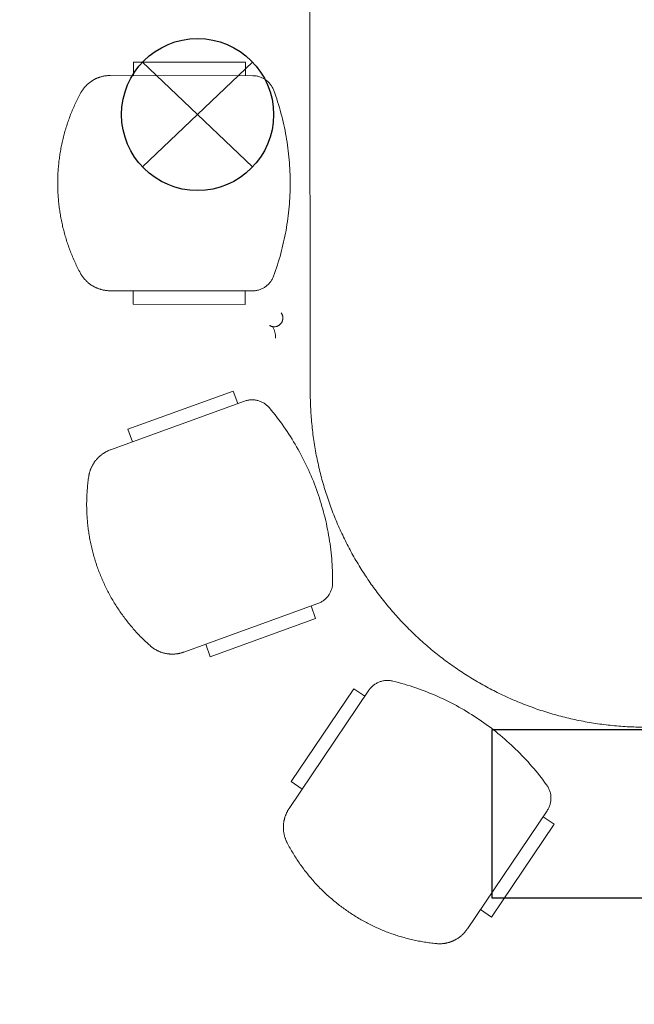
# Model space of a CAD drawing. Units: inches. Extents: x 164952 to 340646, y 1549 to 201025.
# Drawn here: x 214699 to 216071, y 144776 to 146972 of the extents above; entities that cross this region are included whole.
import ezdxf

# ---------------------------------------------------------------- set-up
doc = ezdxf.new("R2010")
doc.units = ezdxf.units.IN
doc.header["$LTSCALE"] = 50
doc.header["$MEASUREMENT"] = 0
doc.linetypes.add('ACAD_ISO02W100', pattern=[15, 12, -3])
doc.layers.get('0').update_dxf_attribs({"color": 8})
doc.layers.add('a-arch', color=1, linetype='Continuous')
doc.layers.add('MATV', color=6, linetype='Continuous')
doc.layers.add('a-furniture', color=8, linetype='ACAD_ISO02W100', lineweight=9)

msp = doc.modelspace()

# ---------------------------------------------------------------- linework, layer by layer
at = {"color": 1, "ltscale": 5}
msp.add_arc((216117.7, 147538.5, -8279.8), 5559.7, 306.2967, 283.0616, dxfattribs=at)
at = {"layer": 'a-arch', "color": 8, "ltscale": 5, "elevation": 14}
msp.add_lwpolyline([(216464.7, 145013.4), (216464.7, 145388), (215752.7, 145388), (215752.7, 145013.4)], close=True, dxfattribs=at)
at = {"layer": 'a-furniture', "color": 8, "ltscale": 8}
for p, q in [((215343.4, 148978.4, 14), (215347.3, 146142.9, 14)), ((214952.9, 146877.5, 14), (214952.9, 146847.5, 14)), ((215202.9, 146877.1, 14), (214952.9, 146877.5, 14)), ((214952.9, 146877.5, 14), (214952.9, 146847.5, 14)), ((215202.9, 146877.1, 14), (214952.9, 146877.5, 14)), ((214952.9, 146877.5, 14), (214952.9, 146847.5, 14)), ((215202.9, 146877.1, 14), (214952.9, 146877.5, 14)), ((214952.9, 146877.5, 14), (214952.9, 146847.5, 14)), ((215202.9, 146877.1, 14), (214952.9, 146877.5, 14)), ((214952.9, 146877.5, 14), (214952.9, 146847.5, 14)), ((215202.9, 146877.1, 14), (214952.9, 146877.5, 14)), ((214952.9, 146877.5, 14), (214952.9, 146847.5, 14)), ((215202.9, 146877.1, 14), (214952.9, 146877.5, 14)), ((214952.9, 146877.5, 14), (214952.9, 146847.5, 14)), ((215202.9, 146877.1, 14), (214952.9, 146877.5, 14)), ((214952.9, 146877.5, 14), (214952.9, 146847.5, 14)), ((215202.9, 146877.1, 14), (214952.9, 146877.5, 14)), ((214952.9, 146877.5, 14), (214952.9, 146847.5, 14)), ((215202.9, 146877.1, 14), (214952.9, 146877.5, 14)), ((214952.9, 146877.5, 14), (214952.9, 146847.5, 14)), ((215202.9, 146877.1, 14), (214952.9, 146877.5, 14)), ((214952.9, 146877.5, 14), (214952.9, 146847.5, 14)), ((215202.9, 146877.1, 14), (214952.9, 146877.5, 14)), ((214952.9, 146877.5, 14), (214952.9, 146847.5, 14)), ((215202.9, 146877.1, 14), (214952.9, 146877.5, 14)), ((214952.9, 146877.5, 14), (214952.9, 146847.5, 14)), ((215202.9, 146877.1, 14), (214952.9, 146877.5, 14)), ((214952.9, 146877.5, 14), (214952.9, 146847.5, 14)), ((215202.9, 146877.1, 14), (214952.9, 146877.5, 14)), ((214952.9, 146877.5, 14), (214952.9, 146847.5, 14)), ((215202.9, 146877.1, 14), (214952.9, 146877.5, 14)), ((214952.9, 146877.5, 14), (214952.9, 146847.5, 14)), ((215202.9, 146877.1, 14), (214952.9, 146877.5, 14)), ((215202.9, 146847.1, 14), (215202.9, 146877.1, 14)), ((215202.9, 146847.1, 14), (215202.9, 146877.1, 14)), ((215202.9, 146847.1, 14), (215202.9, 146877.1, 14)), ((215202.9, 146847.1, 14), (215202.9, 146877.1, 14)), ((215202.9, 146847.1, 14), (215202.9, 146877.1, 14)), ((215202.9, 146847.1, 14), (215202.9, 146877.1, 14)), ((215202.9, 146847.1, 14), (215202.9, 146877.1, 14)), ((215202.9, 146847.1, 14), (215202.9, 146877.1, 14)), ((215202.9, 146847.1, 14), (215202.9, 146877.1, 14)), ((215202.9, 146847.1, 14), (215202.9, 146877.1, 14)), ((215202.9, 146847.1, 14), (215202.9, 146877.1, 14)), ((215202.9, 146847.1, 14), (215202.9, 146877.1, 14)), ((215202.9, 146847.1, 14), (215202.9, 146877.1, 14)), ((215202.9, 146847.1, 14), (215202.9, 146877.1, 14)), ((215202.9, 146847.1, 14), (215202.9, 146877.1, 14)), ((215202.9, 146847.1, 14), (215202.9, 146877.1, 14)), ((215219.1, 146847.1, 14), (214900.9, 146847.5, 14)), ((215219.1, 146847.1, 14), (214900.9, 146847.5, 14)), ((215219.1, 146847.1, 14), (214900.9, 146847.5, 14)), ((215219.1, 146847.1, 14), (214900.9, 146847.5, 14)), ((215219.1, 146847.1, 14), (214900.9, 146847.5, 14)), ((215219.1, 146847.1, 14), (214900.9, 146847.5, 14)), ((215219.1, 146847.1, 14), (214900.9, 146847.5, 14)), ((215219.1, 146847.1, 14), (214900.9, 146847.5, 14)), ((215219.1, 146847.1, 14), (214900.9, 146847.5, 14)), ((215219.1, 146847.1, 14), (214900.9, 146847.5, 14)), ((215219.1, 146847.1, 14), (214900.9, 146847.5, 14)), ((215219.1, 146847.1, 14), (214900.9, 146847.5, 14)), ((215219.1, 146847.1, 14), (214900.9, 146847.5, 14)), ((215219.1, 146847.1, 14), (214900.9, 146847.5, 14)), ((215219.1, 146847.1, 14), (214900.9, 146847.5, 14)), ((215219.1, 146847.1, 14), (214900.9, 146847.5, 14)), ((214900.2, 146367.5, 14), (215218.4, 146367.1, 14)), ((214900.2, 146367.5, 14), (215218.4, 146367.1, 14)), ((214900.2, 146367.5, 14), (215218.4, 146367.1, 14)), ((214900.2, 146367.5, 14), (215218.4, 146367.1, 14)), ((214900.2, 146367.5, 14), (215218.4, 146367.1, 14)), ((214900.2, 146367.5, 14), (215218.4, 146367.1, 14)), ((214900.2, 146367.5, 14), (215218.4, 146367.1, 14)), ((214900.2, 146367.5, 14), (215218.4, 146367.1, 14)), ((214900.2, 146367.5, 14), (215218.4, 146367.1, 14)), ((214900.2, 146367.5, 14), (215218.4, 146367.1, 14)), ((214900.2, 146367.5, 14), (215218.4, 146367.1, 14)), ((214900.2, 146367.5, 14), (215218.4, 146367.1, 14)), ((214900.2, 146367.5, 14), (215218.4, 146367.1, 14)), ((214900.2, 146367.5, 14), (215218.4, 146367.1, 14)), ((214900.2, 146367.5, 14), (215218.4, 146367.1, 14)), ((214900.2, 146367.5, 14), (215218.4, 146367.1, 14)), ((214952.2, 146337.5, 14), (214952.2, 146367.5, 14)), ((214952.2, 146337.5, 14), (214952.2, 146367.5, 14)), ((214952.2, 146337.5, 14), (214952.2, 146367.5, 14)), ((214952.2, 146337.5, 14), (214952.2, 146367.5, 14)), ((214952.2, 146337.5, 14), (214952.2, 146367.5, 14)), ((214952.2, 146337.5, 14), (214952.2, 146367.5, 14)), ((214952.2, 146337.5, 14), (214952.2, 146367.5, 14)), ((214952.2, 146337.5, 14), (214952.2, 146367.5, 14)), ((214952.2, 146337.5, 14), (214952.2, 146367.5, 14)), ((214952.2, 146337.5, 14), (214952.2, 146367.5, 14)), ((214952.2, 146337.5, 14), (214952.2, 146367.5, 14)), ((214952.2, 146337.5, 14), (214952.2, 146367.5, 14)), ((214952.2, 146337.5, 14), (214952.2, 146367.5, 14)), ((214952.2, 146337.5, 14), (214952.2, 146367.5, 14)), ((214952.2, 146337.5, 14), (214952.2, 146367.5, 14)), ((214952.2, 146337.5, 14), (214952.2, 146367.5, 14)), ((215202.2, 146367.1, 14), (215202.2, 146337.1, 14)), ((215202.2, 146367.1, 14), (215202.2, 146337.1, 14)), ((215202.2, 146367.1, 14), (215202.2, 146337.1, 14)), ((215202.2, 146367.1, 14), (215202.2, 146337.1, 14)), ((215202.2, 146367.1, 14), (215202.2, 146337.1, 14)), ((215202.2, 146367.1, 14), (215202.2, 146337.1, 14)), ((215202.2, 146367.1, 14), (215202.2, 146337.1, 14)), ((215202.2, 146367.1, 14), (215202.2, 146337.1, 14)), ((215202.2, 146367.1, 14), (215202.2, 146337.1, 14)), ((215202.2, 146367.1, 14), (215202.2, 146337.1, 14)), ((215202.2, 146367.1, 14), (215202.2, 146337.1, 14)), ((215202.2, 146367.1, 14), (215202.2, 146337.1, 14)), ((215202.2, 146367.1, 14), (215202.2, 146337.1, 14)), ((215202.2, 146367.1, 14), (215202.2, 146337.1, 14)), ((215202.2, 146367.1, 14), (215202.2, 146337.1, 14)), ((215202.2, 146367.1, 14), (215202.2, 146337.1, 14)), ((215202.2, 146337.1, 14), (214952.2, 146337.5, 14)), ((215202.2, 146337.1, 14), (214952.2, 146337.5, 14)), ((215202.2, 146337.1, 14), (214952.2, 146337.5, 14)), ((215202.2, 146337.1, 14), (214952.2, 146337.5, 14)), ((215202.2, 146337.1, 14), (214952.2, 146337.5, 14)), ((215202.2, 146337.1, 14), (214952.2, 146337.5, 14)), ((215202.2, 146337.1, 14), (214952.2, 146337.5, 14)), ((215202.2, 146337.1, 14), (214952.2, 146337.5, 14)), ((215202.2, 146337.1, 14), (214952.2, 146337.5, 14)), ((215202.2, 146337.1, 14), (214952.2, 146337.5, 14)), ((215202.2, 146337.1, 14), (214952.2, 146337.5, 14)), ((215202.2, 146337.1, 14), (214952.2, 146337.5, 14)), ((215202.2, 146337.1, 14), (214952.2, 146337.5, 14)), ((215202.2, 146337.1, 14), (214952.2, 146337.5, 14)), ((215202.2, 146337.1, 14), (214952.2, 146337.5, 14)), ((215202.2, 146337.1, 14), (214952.2, 146337.5, 14)), ((215175.3, 146143.8, 14), (214940.3, 146058.6, 14)), ((215175.3, 146143.8, 14), (214940.3, 146058.6, 14)), ((215175.3, 146143.8, 14), (214940.3, 146058.6, 14)), ((215175.3, 146143.8, 14), (214940.3, 146058.6, 14)), ((215175.3, 146143.8, 14), (214940.3, 146058.6, 14)), ((215175.3, 146143.8, 14), (214940.3, 146058.6, 14)), ((215175.3, 146143.8, 14), (214940.3, 146058.6, 14)), ((215175.3, 146143.8, 14), (214940.3, 146058.6, 14)), ((215185.6, 146115.6, 14), (215175.3, 146143.8, 14)), ((215185.6, 146115.6, 14), (215175.3, 146143.8, 14)), ((215185.6, 146115.6, 14), (215175.3, 146143.8, 14)), ((215185.6, 146115.6, 14), (215175.3, 146143.8, 14)), ((215185.6, 146115.6, 14), (215175.3, 146143.8, 14)), ((215185.6, 146115.6, 14), (215175.3, 146143.8, 14)), ((215185.6, 146115.6, 14), (215175.3, 146143.8, 14)), ((215185.6, 146115.6, 14), (215175.3, 146143.8, 14)), ((215200.8, 146121.1, 14), (214901.6, 146012.7, 14)), ((215200.8, 146121.1, 14), (214901.6, 146012.7, 14)), ((215200.8, 146121.1, 14), (214901.6, 146012.7, 14)), ((215200.8, 146121.1, 14), (214901.6, 146012.7, 14)), ((215200.8, 146121.1, 14), (214901.6, 146012.7, 14)), ((215200.8, 146121.1, 14), (214901.6, 146012.7, 14)), ((215200.8, 146121.1, 14), (214901.6, 146012.7, 14)), ((215200.8, 146121.1, 14), (214901.6, 146012.7, 14)), ((214940.3, 146058.6, 14), (214950.5, 146030.4, 14)), ((214940.3, 146058.6, 14), (214950.5, 146030.4, 14)), ((214940.3, 146058.6, 14), (214950.5, 146030.4, 14)), ((214940.3, 146058.6, 14), (214950.5, 146030.4, 14)), ((214940.3, 146058.6, 14), (214950.5, 146030.4, 14)), ((214940.3, 146058.6, 14), (214950.5, 146030.4, 14)), ((214940.3, 146058.6, 14), (214950.5, 146030.4, 14)), ((214940.3, 146058.6, 14), (214950.5, 146030.4, 14)), ((215065.2, 145561.4, 14), (215364.3, 145669.8, 14)), ((215065.2, 145561.4, 14), (215364.3, 145669.8, 14)), ((215065.2, 145561.4, 14), (215364.3, 145669.8, 14)), ((215065.2, 145561.4, 14), (215364.3, 145669.8, 14)), ((215065.2, 145561.4, 14), (215364.3, 145669.8, 14)), ((215065.2, 145561.4, 14), (215364.3, 145669.8, 14)), ((215065.2, 145561.4, 14), (215364.3, 145669.8, 14)), ((215065.2, 145561.4, 14), (215364.3, 145669.8, 14)), ((215349.1, 145664.3, 14), (215359.3, 145636.1, 14)), ((215349.1, 145664.3, 14), (215359.3, 145636.1, 14)), ((215349.1, 145664.3, 14), (215359.3, 145636.1, 14)), ((215349.1, 145664.3, 14), (215359.3, 145636.1, 14)), ((215349.1, 145664.3, 14), (215359.3, 145636.1, 14)), ((215349.1, 145664.3, 14), (215359.3, 145636.1, 14)), ((215349.1, 145664.3, 14), (215359.3, 145636.1, 14)), ((215349.1, 145664.3, 14), (215359.3, 145636.1, 14)), ((215359.3, 145636.1, 14), (215124.3, 145550.9, 14)), ((215359.3, 145636.1, 14), (215124.3, 145550.9, 14)), ((215359.3, 145636.1, 14), (215124.3, 145550.9, 14)), ((215359.3, 145636.1, 14), (215124.3, 145550.9, 14)), ((215359.3, 145636.1, 14), (215124.3, 145550.9, 14)), ((215359.3, 145636.1, 14), (215124.3, 145550.9, 14)), ((215359.3, 145636.1, 14), (215124.3, 145550.9, 14)), ((215359.3, 145636.1, 14), (215124.3, 145550.9, 14)), ((215124.3, 145550.9, 14), (215114.1, 145579.1, 14)), ((215124.3, 145550.9, 14), (215114.1, 145579.1, 14)), ((215124.3, 145550.9, 14), (215114.1, 145579.1, 14)), ((215124.3, 145550.9, 14), (215114.1, 145579.1, 14)), ((215124.3, 145550.9, 14), (215114.1, 145579.1, 14)), ((215124.3, 145550.9, 14), (215114.1, 145579.1, 14)), ((215124.3, 145550.9, 14), (215114.1, 145579.1, 14)), ((215124.3, 145550.9, 14), (215114.1, 145579.1, 14)), ((215478.4, 145476.3, 14), (215300.2, 145212.6, 14)), ((215478.4, 145476.3, 14), (215300.2, 145212.6, 14)), ((215478.4, 145476.3, 14), (215300.2, 145212.6, 14)), ((215478.4, 145476.3, 14), (215300.2, 145212.6, 14)), ((215478.4, 145476.3, 14), (215300.2, 145212.6, 14)), ((215478.4, 145476.3, 14), (215300.2, 145212.6, 14)), ((215478.4, 145476.3, 14), (215300.2, 145212.6, 14)), ((215478.4, 145476.3, 14), (215300.2, 145212.6, 14)), ((215444.4, 145479.6, 14), (215304.5, 145272.5, 14)), ((215444.4, 145479.6, 14), (215304.5, 145272.5, 14)), ((215444.4, 145479.6, 14), (215304.5, 145272.5, 14)), ((215444.4, 145479.6, 14), (215304.5, 145272.5, 14)), ((215444.4, 145479.6, 14), (215304.5, 145272.5, 14)), ((215444.4, 145479.6, 14), (215304.5, 145272.5, 14)), ((215444.4, 145479.6, 14), (215304.5, 145272.5, 14)), ((215444.4, 145479.6, 14), (215304.5, 145272.5, 14)), ((215469.3, 145462.8, 14), (215444.4, 145479.6, 14)), ((215469.3, 145462.8, 14), (215444.4, 145479.6, 14)), ((215469.3, 145462.8, 14), (215444.4, 145479.6, 14)), ((215469.3, 145462.8, 14), (215444.4, 145479.6, 14)), ((215469.3, 145462.8, 14), (215444.4, 145479.6, 14)), ((215469.3, 145462.8, 14), (215444.4, 145479.6, 14)), ((215469.3, 145462.8, 14), (215444.4, 145479.6, 14)), ((215469.3, 145462.8, 14), (215444.4, 145479.6, 14)), ((215304.5, 145272.5, 14), (215329.4, 145255.7, 14)), ((215304.5, 145272.5, 14), (215329.4, 145255.7, 14)), ((215304.5, 145272.5, 14), (215329.4, 145255.7, 14)), ((215304.5, 145272.5, 14), (215329.4, 145255.7, 14)), ((215304.5, 145272.5, 14), (215329.4, 145255.7, 14)), ((215304.5, 145272.5, 14), (215329.4, 145255.7, 14)), ((215304.5, 145272.5, 14), (215329.4, 145255.7, 14)), ((215304.5, 145272.5, 14), (215329.4, 145255.7, 14)), ((215698, 144943.9, 14), (215876.1, 145207.6, 14)), ((215698, 144943.9, 14), (215876.1, 145207.6, 14)), ((215698, 144943.9, 14), (215876.1, 145207.6, 14)), ((215698, 144943.9, 14), (215876.1, 145207.6, 14)), ((215698, 144943.9, 14), (215876.1, 145207.6, 14)), ((215698, 144943.9, 14), (215876.1, 145207.6, 14)), ((215698, 144943.9, 14), (215876.1, 145207.6, 14)), ((215698, 144943.9, 14), (215876.1, 145207.6, 14)), ((215867.1, 145194.2, 14), (215891.9, 145177.4, 14)), ((215867.1, 145194.2, 14), (215891.9, 145177.4, 14)), ((215867.1, 145194.2, 14), (215891.9, 145177.4, 14)), ((215867.1, 145194.2, 14), (215891.9, 145177.4, 14)), ((215867.1, 145194.2, 14), (215891.9, 145177.4, 14)), ((215867.1, 145194.2, 14), (215891.9, 145177.4, 14)), ((215867.1, 145194.2, 14), (215891.9, 145177.4, 14)), ((215867.1, 145194.2, 14), (215891.9, 145177.4, 14)), ((215891.9, 145177.4, 14), (215752, 144970.2, 14)), ((215891.9, 145177.4, 14), (215752, 144970.2, 14)), ((215891.9, 145177.4, 14), (215752, 144970.2, 14)), ((215891.9, 145177.4, 14), (215752, 144970.2, 14)), ((215891.9, 145177.4, 14), (215752, 144970.2, 14)), ((215891.9, 145177.4, 14), (215752, 144970.2, 14)), ((215891.9, 145177.4, 14), (215752, 144970.2, 14)), ((215891.9, 145177.4, 14), (215752, 144970.2, 14)), ((215752, 144970.2, 14), (215727.1, 144987, 14)), ((215752, 144970.2, 14), (215727.1, 144987, 14)), ((215752, 144970.2, 14), (215727.1, 144987, 14)), ((215752, 144970.2, 14), (215727.1, 144987, 14)), ((215752, 144970.2, 14), (215727.1, 144987, 14)), ((215752, 144970.2, 14), (215727.1, 144987, 14)), ((215752, 144970.2, 14), (215727.1, 144987, 14)), ((215752, 144970.2, 14), (215727.1, 144987, 14))]:
    msp.add_line(p, q, dxfattribs=at)
for centre, radius, start, end in [((214900.8, 146772.5, 14), 75, 89.922, 151.4849), ((214900.8, 146772.5, 14), 75, 89.922, 151.4849), ((214900.8, 146772.5, 14), 75, 89.922, 151.4849), ((214900.8, 146772.5, 14), 75, 89.922, 151.4849), ((214900.8, 146772.5, 14), 75, 89.922, 151.4849), ((214900.8, 146772.5, 14), 75, 89.922, 151.4849), ((214900.8, 146772.5, 14), 75, 89.922, 151.4849), ((214900.8, 146772.5, 14), 75, 89.922, 151.4849), ((214900.8, 146772.5, 14), 75, 89.922, 151.4849), ((214900.8, 146772.5, 14), 75, 89.922, 151.4849), ((214900.8, 146772.5, 14), 75, 89.922, 151.4849), ((214900.8, 146772.5, 14), 75, 89.922, 151.4849), ((214900.8, 146772.5, 14), 75, 89.922, 151.4849), ((214900.8, 146772.5, 14), 75, 89.922, 151.4849), ((214900.8, 146772.5, 14), 75, 89.922, 151.4849), ((214900.8, 146772.5, 14), 75, 89.922, 151.4849), ((215219, 146797.1, 14), 50, 20.093, 89.922), ((215219, 146797.1, 14), 50, 20.093, 89.922), ((215219, 146797.1, 14), 50, 20.093, 89.922), ((215219, 146797.1, 14), 50, 20.093, 89.922), ((215219, 146797.1, 14), 50, 20.093, 89.922), ((215219, 146797.1, 14), 50, 20.093, 89.922), ((215219, 146797.1, 14), 50, 20.093, 89.922), ((215219, 146797.1, 14), 50, 20.093, 89.922), ((215219, 146797.1, 14), 50, 20.093, 89.922), ((215219, 146797.1, 14), 50, 20.093, 89.922), ((215219, 146797.1, 14), 50, 20.093, 89.922), ((215219, 146797.1, 14), 50, 20.093, 89.922), ((215219, 146797.1, 14), 50, 20.093, 89.922), ((215219, 146797.1, 14), 50, 20.093, 89.922), ((215219, 146797.1, 14), 50, 20.093, 89.922), ((215219, 146797.1, 14), 50, 20.093, 89.922), ((214701.6, 146607.8, 14), 601, 339.7507, 20.0933), ((214701.6, 146607.8, 14), 601, 339.7507, 20.0933), ((214701.6, 146607.8, 14), 601, 339.7507, 20.0933), ((214701.6, 146607.8, 14), 601, 339.7507, 20.0933), ((214701.6, 146607.8, 14), 601, 339.7507, 20.0933), ((214701.6, 146607.8, 14), 601, 339.7507, 20.0933), ((214701.6, 146607.8, 14), 601, 339.7507, 20.0933), ((214701.6, 146607.8, 14), 601, 339.7507, 20.0933), ((214701.6, 146607.8, 14), 601, 339.7507, 20.0933), ((214701.6, 146607.8, 14), 601, 339.7507, 20.0933), ((214701.6, 146607.8, 14), 601, 339.7507, 20.0933), ((214701.6, 146607.8, 14), 601, 339.7507, 20.0933), ((214701.6, 146607.8, 14), 601, 339.7507, 20.0933), ((214701.6, 146607.8, 14), 601, 339.7507, 20.0933), ((214701.6, 146607.8, 14), 601, 339.7507, 20.0933), ((214701.6, 146607.8, 14), 601, 339.7507, 20.0933), ((215205.2, 146607.1, 14), 421.5, 151.4851, 208.3589), ((215205.2, 146607.1, 14), 421.5, 151.4851, 208.3589), ((215205.2, 146607.1, 14), 421.5, 151.4851, 208.3589), ((215205.2, 146607.1, 14), 421.5, 151.4851, 208.3589), ((215205.2, 146607.1, 14), 421.5, 151.4851, 208.3589), ((215205.2, 146607.1, 14), 421.5, 151.4851, 208.3589), ((215205.2, 146607.1, 14), 421.5, 151.4851, 208.3589), ((215205.2, 146607.1, 14), 421.5, 151.4851, 208.3589), ((215205.2, 146607.1, 14), 421.5, 151.4851, 208.3589), ((215205.2, 146607.1, 14), 421.5, 151.4851, 208.3589), ((215205.2, 146607.1, 14), 421.5, 151.4851, 208.3589), ((215205.2, 146607.1, 14), 421.5, 151.4851, 208.3589), ((215205.2, 146607.1, 14), 421.5, 151.4851, 208.3589), ((215205.2, 146607.1, 14), 421.5, 151.4851, 208.3589), ((215205.2, 146607.1, 14), 421.5, 151.4851, 208.3589), ((215205.2, 146607.1, 14), 421.5, 151.4851, 208.3589), ((214900.3, 146442.5, 14), 75, 208.3591, 269.922), ((214900.3, 146442.5, 14), 75, 208.3591, 269.922), ((214900.3, 146442.5, 14), 75, 208.3591, 269.922), ((214900.3, 146442.5, 14), 75, 208.3591, 269.922), ((214900.3, 146442.5, 14), 75, 208.3591, 269.922), ((214900.3, 146442.5, 14), 75, 208.3591, 269.922), ((214900.3, 146442.5, 14), 75, 208.3591, 269.922), ((214900.3, 146442.5, 14), 75, 208.3591, 269.922), ((214900.3, 146442.5, 14), 75, 208.3591, 269.922), ((214900.3, 146442.5, 14), 75, 208.3591, 269.922), ((214900.3, 146442.5, 14), 75, 208.3591, 269.922), ((214900.3, 146442.5, 14), 75, 208.3591, 269.922), ((214900.3, 146442.5, 14), 75, 208.3591, 269.922), ((214900.3, 146442.5, 14), 75, 208.3591, 269.922), ((214900.3, 146442.5, 14), 75, 208.3591, 269.922), ((214900.3, 146442.5, 14), 75, 208.3591, 269.922), ((215218.5, 146417.1, 14), 50, 269.922, 339.751), ((215218.5, 146417.1, 14), 50, 269.922, 339.751), ((215218.5, 146417.1, 14), 50, 269.922, 339.751), ((215218.5, 146417.1, 14), 50, 269.922, 339.751), ((215218.5, 146417.1, 14), 50, 269.922, 339.751), ((215218.5, 146417.1, 14), 50, 269.922, 339.751), ((215218.5, 146417.1, 14), 50, 269.922, 339.751), ((215218.5, 146417.1, 14), 50, 269.922, 339.751), ((215218.5, 146417.1, 14), 50, 269.922, 339.751), ((215218.5, 146417.1, 14), 50, 269.922, 339.751), ((215218.5, 146417.1, 14), 50, 269.922, 339.751), ((215218.5, 146417.1, 14), 50, 269.922, 339.751), ((215218.5, 146417.1, 14), 50, 269.922, 339.751), ((215218.5, 146417.1, 14), 50, 269.922, 339.751), ((215218.5, 146417.1, 14), 50, 269.922, 339.751), ((215218.5, 146417.1, 14), 50, 269.922, 339.751), ((215266.8, 146306.5, 14), 19.4, 237.9663, 36.6838), ((215217, 146261.6, 14), 53.1, 359.9937, 27.5782), ((216097.3, 146143.9, 14), 750, 180.0788, 0.0788), ((215217.8, 146074.1, 14), 50, 40.0933, 109.9204), ((215217.8, 146074.1, 14), 50, 40.0933, 109.9204), ((215217.8, 146074.1, 14), 50, 40.0933, 109.9204), ((215217.8, 146074.1, 14), 50, 40.0933, 109.9204), ((215217.8, 146074.1, 14), 50, 40.0933, 109.9204), ((215217.8, 146074.1, 14), 50, 40.0933, 109.9204), ((215217.8, 146074.1, 14), 50, 40.0933, 109.9204), ((215217.8, 146074.1, 14), 50, 40.0933, 109.9204), ((214796.3, 145719.2, 14), 601, 359.7508, 40.0933), ((214796.3, 145719.2, 14), 601, 359.7508, 40.0933), ((214796.3, 145719.2, 14), 601, 359.7508, 40.0933), ((214796.3, 145719.2, 14), 601, 359.7508, 40.0933), ((214796.3, 145719.2, 14), 601, 359.7508, 40.0933), ((214796.3, 145719.2, 14), 601, 359.7508, 40.0933), ((214796.3, 145719.2, 14), 601, 359.7508, 40.0933), ((214796.3, 145719.2, 14), 601, 359.7508, 40.0933), ((214927.2, 145942.2, 14), 75, 109.9222, 171.4854), ((214927.2, 145942.2, 14), 75, 109.9222, 171.4854), ((214927.2, 145942.2, 14), 75, 109.9222, 171.4854), ((214927.2, 145942.2, 14), 75, 109.9222, 171.4854), ((214927.2, 145942.2, 14), 75, 109.9222, 171.4854), ((214927.2, 145942.2, 14), 75, 109.9222, 171.4854), ((214927.2, 145942.2, 14), 75, 109.9222, 171.4854), ((214927.2, 145942.2, 14), 75, 109.9222, 171.4854), ((215269.8, 145890.9, 14), 421.5, 171.4853, 228.3588), ((215269.8, 145890.9, 14), 421.5, 171.4853, 228.3588), ((215269.8, 145890.9, 14), 421.5, 171.4853, 228.3588), ((215269.8, 145890.9, 14), 421.5, 171.4853, 228.3588), ((215269.8, 145890.9, 14), 421.5, 171.4853, 228.3588), ((215269.8, 145890.9, 14), 421.5, 171.4853, 228.3588), ((215269.8, 145890.9, 14), 421.5, 171.4853, 228.3588), ((215269.8, 145890.9, 14), 421.5, 171.4853, 228.3588), ((215347.3, 145716.8, 14), 50, 289.9209, 359.7513), ((215347.3, 145716.8, 14), 50, 289.9209, 359.7513), ((215347.3, 145716.8, 14), 50, 289.9209, 359.7513), ((215347.3, 145716.8, 14), 50, 289.9209, 359.7513), ((215347.3, 145716.8, 14), 50, 289.9209, 359.7513), ((215347.3, 145716.8, 14), 50, 289.9209, 359.7513), ((215347.3, 145716.8, 14), 50, 289.9209, 359.7513), ((215347.3, 145716.8, 14), 50, 289.9209, 359.7513), ((215039.6, 145631.9, 14), 75, 228.3596, 289.9222), ((215039.6, 145631.9, 14), 75, 228.3596, 289.9222), ((215039.6, 145631.9, 14), 75, 228.3596, 289.9222), ((215039.6, 145631.9, 14), 75, 228.3596, 289.9222), ((215039.6, 145631.9, 14), 75, 228.3596, 289.9222), ((215039.6, 145631.9, 14), 75, 228.3596, 289.9222), ((215039.6, 145631.9, 14), 75, 228.3596, 289.9222), ((215039.6, 145631.9, 14), 75, 228.3596, 289.9222), ((215519.8, 145448.3, 14), 50, 76.1337, 145.9627), ((215519.8, 145448.3, 14), 50, 76.1337, 145.9627), ((215519.8, 145448.3, 14), 50, 76.1337, 145.9627), ((215519.8, 145448.3, 14), 50, 76.1337, 145.9627), ((215519.8, 145448.3, 14), 50, 76.1337, 145.9627), ((215519.8, 145448.3, 14), 50, 76.1337, 145.9627), ((215519.8, 145448.3, 14), 50, 76.1337, 145.9627), ((215519.8, 145448.3, 14), 50, 76.1337, 145.9627), ((215387.7, 144913.3, 14), 601, 35.7914, 76.134), ((215387.7, 144913.3, 14), 601, 35.7914, 76.134), ((215387.7, 144913.3, 14), 601, 35.7914, 76.134), ((215387.7, 144913.3, 14), 601, 35.7914, 76.134), ((215387.7, 144913.3, 14), 601, 35.7914, 76.134), ((215387.7, 144913.3, 14), 601, 35.7914, 76.134), ((215387.7, 144913.3, 14), 601, 35.7914, 76.134), ((215387.7, 144913.3, 14), 601, 35.7914, 76.134), ((215834.7, 145235.6, 14), 50, 325.9627, 35.7917), ((215834.7, 145235.6, 14), 50, 325.9627, 35.7917), ((215834.7, 145235.6, 14), 50, 325.9627, 35.7917), ((215834.7, 145235.6, 14), 50, 325.9627, 35.7917), ((215834.7, 145235.6, 14), 50, 325.9627, 35.7917), ((215834.7, 145235.6, 14), 50, 325.9627, 35.7917), ((215834.7, 145235.6, 14), 50, 325.9627, 35.7917), ((215834.7, 145235.6, 14), 50, 325.9627, 35.7917), ((215362.4, 145170.6, 14), 75, 145.9627, 207.5252), ((215362.4, 145170.6, 14), 75, 145.9627, 207.5252), ((215362.4, 145170.6, 14), 75, 145.9627, 207.5252), ((215362.4, 145170.6, 14), 75, 145.9627, 207.5252), ((215362.4, 145170.6, 14), 75, 145.9627, 207.5252), ((215362.4, 145170.6, 14), 75, 145.9627, 207.5252), ((215362.4, 145170.6, 14), 75, 145.9627, 207.5252), ((215362.4, 145170.6, 14), 75, 145.9627, 207.5252), ((215669.7, 145330.7, 14), 421.5, 207.5257, 264.3994), ((215669.7, 145330.7, 14), 421.5, 207.5257, 264.3994), ((215669.7, 145330.7, 14), 421.5, 207.5257, 264.3994), ((215669.7, 145330.7, 14), 421.5, 207.5257, 264.3994), ((215669.7, 145330.7, 14), 421.5, 207.5257, 264.3994), ((215669.7, 145330.7, 14), 421.5, 207.5257, 264.3994), ((215669.7, 145330.7, 14), 421.5, 207.5257, 264.3994), ((215669.7, 145330.7, 14), 421.5, 207.5257, 264.3994), ((215635.8, 144985.9, 14), 75, 264.3986, 325.9627), ((215635.8, 144985.9, 14), 75, 264.3986, 325.9627), ((215635.8, 144985.9, 14), 75, 264.3986, 325.9627), ((215635.8, 144985.9, 14), 75, 264.3986, 325.9627), ((215635.8, 144985.9, 14), 75, 264.3986, 325.9627), ((215635.8, 144985.9, 14), 75, 264.3986, 325.9627), ((215635.8, 144985.9, 14), 75, 264.3986, 325.9627), ((215635.8, 144985.9, 14), 75, 264.3986, 325.9627)]:
    msp.add_arc(centre, radius, start, end, dxfattribs=at)
at = {"layer": 'MATV'}
for p, q in [((214973, 146877.2, -2059.4), (215218.8, 146643.6, -2059.4)), ((214973, 146643.6, -2059.4), (215218.8, 146877.2, -2059.4))]:
    msp.add_line(p, q, dxfattribs=at)
msp.add_circle((215095.9, 146760.4, -2059.4), 169.6, dxfattribs=at)

doc.saveas('drawing.dxf')
